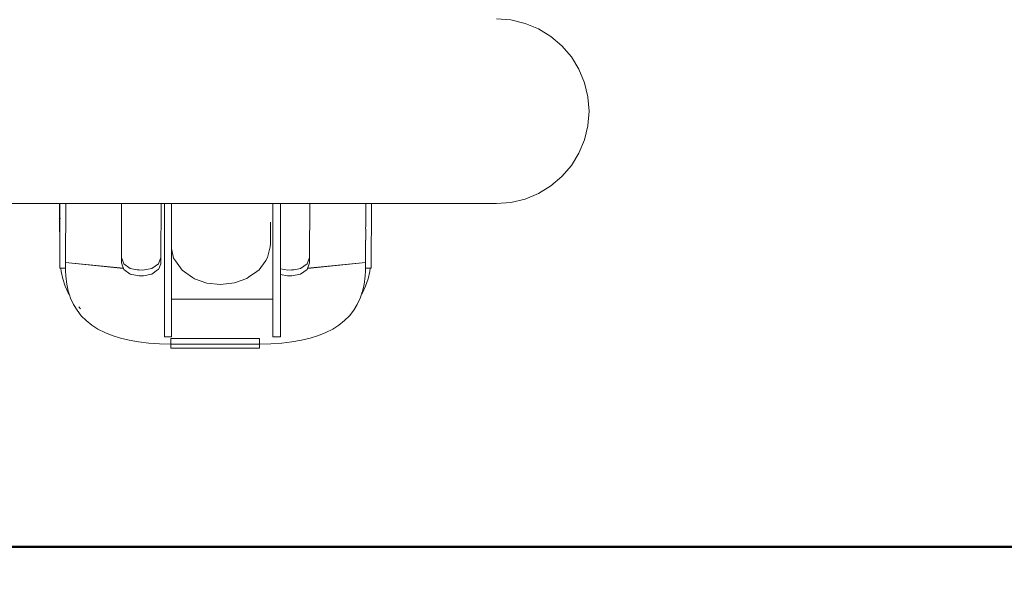
# Model space of a CAD drawing. Extents: x -3872 to -1958, y 6155 to 7031.
# Drawn here: x -3752 to -3711, y 6791 to 6815 of the extents above; entities that cross this region are included whole.
import ezdxf

# ---------------------------------------------------------------- set-up
doc = ezdxf.new("R2010")
doc.units = 0
doc.header["$MEASUREMENT"] = 0
doc.layers.get('Defpoints').update_dxf_attribs({"color": 250})
for name, color, linetype, lineweight in [('0-03 wymiary', 6, 'Continuous', 5), ('1-03 sc zelbet', 3, 'Continuous', 50), ('ProfileEdges_Nr_Pióra__7', 7, 'Continuous', 18)]:
    doc.layers.add(name, color=color, linetype=linetype, lineweight=lineweight)
doc.styles.add('1-20 romans', font='romans.shx', dxfattribs={"width": 0.7, "height": 5})
doc.dimstyles.new('1-20', dxfattribs={"dimtxt": 5, "dimasz": 0.2, "dimexe": 2, "dimexo": 12.5, "dimgap": 1.25, "dimtad": 1, "dimdec": 0, "dimrnd": 0.5, "dimtxsty": '1-20 romans', "dimblk": 'BG dim mark', "dimcen": 0, "dimclrd": 256, "dimclre": 256, "dimclrt": 11, "dimadec": 0, "dimazin": 0, "dimtfac": 1, "dimtdec": 0, "dimtix": 1, "dimtmove": 1, "dimatfit": 3, "dimfxl": 0.5, "dimfxlon": 1, "dimarcsym": 0})

# ---------------------------------------------------------------- blocks, each defined once
blk = doc.blocks.new('BG dim mark')
for p, q in [((0, -10), (0, 10)), ((10, 0), (-10, 0))]:
    blk.add_line(p, q)
at = {"color": 0, "linetype": 'ByBlock', "const_width": 1.5}
blk.add_lwpolyline([(5, 5), (-5, -5)], dxfattribs=at)
blk = doc.blocks.new('*D163')
at = {"layer": '0-03 wymiary', "lineweight": -2, "transparency": 16777216}
for p, q in [((-3834.715, 6996.807), (-3836.815, 6996.807)), ((-3834.815, 6793.117), (-3834.815, 6996.607)), ((-3834.715, 6792.917), (-3836.815, 6792.917))]:
    blk.add_line(p, q, dxfattribs=at)
at = {"layer": 'Defpoints', "color": 0, "transparency": 16777216}
for p in [(-3834.815, 6996.807), (-3740.028, 6996.807), (-3757.762, 6792.917)]:
    blk.add_point(p, dxfattribs=at)
at = {"layer": '0-03 wymiary', "lineweight": -2, "transparency": 16777216, "xscale": 0.2, "yscale": 0.2, "zscale": 0.2}
for p, rotation in [((-3834.815, 6996.807), 90), ((-3834.815, 6792.917), 270)]:
    blk.add_blockref('BG dim mark', p, dxfattribs=dict(at, rotation=rotation))
at = {"layer": '0-03 wymiary', "color": 11, "transparency": 16777216, "insert": (-3838.565, 6894.862), "char_height": 5, "attachment_point": 5, "rotation": 90, "style": '1-20 romans', "bg_fill": 3, "box_fill_scale": 1.25, "bg_fill_color": 256, "bg_fill_true_color": 13158600, "bg_fill_transparency": 0}
blk.add_mtext('204', dxfattribs=at)

msp = doc.modelspace()

# ---------------------------------------------------------------- linework, layer by layer
at = {"layer": '1-03 sc zelbet'}
msp.add_lwpolyline([(-3872.409, 6792.93), (-2923.54, 6792.93)], dxfattribs=at)
at = {"layer": 'ProfileEdges_Nr_Pióra__7', "linetype": 'Continuous', "flags": 128}
for points in [[(-3731.978, 6814.777), (-3731.378, 6814.73)], [(-3731.378, 6814.73), (-3730.793, 6814.59)], [(-3730.793, 6814.59), (-3730.237, 6814.36)], [(-3730.237, 6814.36), (-3729.724, 6814.047)], [(-3729.724, 6814.047), (-3729.266, 6813.657)], [(-3729.266, 6813.657), (-3728.876, 6813.201)], [(-3728.876, 6813.201), (-3728.561, 6812.689)], [(-3728.561, 6812.689), (-3728.331, 6812.135)], [(-3728.331, 6812.135), (-3728.191, 6811.551)], [(-3728.191, 6811.538), (-3728.191, 6811.551)], [(-3728.191, 6811.538), (-3728.143, 6810.953)], [(-3728.191, 6810.368), (-3728.143, 6810.953)], [(-3728.331, 6809.771), (-3728.191, 6810.355)], [(-3728.191, 6810.368), (-3728.191, 6810.355)], [(-3728.561, 6809.217), (-3728.331, 6809.771)], [(-3728.876, 6808.705), (-3728.561, 6809.217)], [(-3729.266, 6808.249), (-3728.876, 6808.705)], [(-3729.724, 6807.86), (-3729.266, 6808.249)], [(-3730.237, 6807.546), (-3729.724, 6807.86)], [(-3731.378, 6807.176), (-3730.793, 6807.316)], [(-3730.793, 6807.316), (-3730.237, 6807.546)], [(-3758.532, 6807.129), (-3750.041, 6807.129)], [(-3750.042, 6806.881), (-3750.041, 6807.129)], [(-3750.035, 6805.005), (-3750.042, 6806.881)], [(-3750.03, 6806.881), (-3750.031, 6806.584)], [(-3750.03, 6807.129), (-3750.03, 6806.881)], [(-3750.024, 6807.129), (-3749.957, 6807.129)], [(-3749.957, 6807.129), (-3749.791, 6807.129)], [(-3749.8, 6804.689), (-3749.791, 6807.129)], [(-3749.791, 6807.129), (-3748.049, 6807.129)], [(-3748.049, 6807.129), (-3747.478, 6807.129)], [(-3747.486, 6804.901), (-3747.477, 6807.129)], [(-3747.477, 6807.129), (-3745.847, 6807.129)], [(-3745.847, 6807.129), (-3745.854, 6804.901)], [(-3745.854, 6804.901), (-3745.845, 6807.129)], [(-3745.845, 6807.129), (-3745.701, 6807.129)], [(-3745.7, 6804.901), (-3745.701, 6807.129)], [(-3745.701, 6807.129), (-3745.492, 6807.129)], [(-3745.492, 6807.129), (-3745.416, 6807.129)], [(-3745.416, 6806.579), (-3745.416, 6807.129)], [(-3745.416, 6807.129), (-3745.143, 6807.129)], [(-3745.143, 6807.129), (-3745.092, 6807.129)], [(-3745.092, 6807.129), (-3745.064, 6807.129)], [(-3745.064, 6807.129), (-3744.766, 6807.129)], [(-3744.766, 6807.129), (-3744.601, 6807.129)], [(-3744.601, 6807.129), (-3744.355, 6807.129)], [(-3744.355, 6807.129), (-3744.021, 6807.129)], [(-3744.021, 6807.129), (-3743.846, 6807.129)], [(-3743.846, 6807.129), (-3743.38, 6807.129)], [(-3743.38, 6807.129), (-3743.232, 6807.129)], [(-3743.232, 6807.129), (-3742.742, 6807.129)], [(-3742.742, 6807.129), (-3742.53, 6807.129)], [(-3742.53, 6807.129), (-3742.169, 6807.129)], [(-3742.169, 6807.129), (-3741.82, 6807.129)], [(-3741.82, 6807.129), (-3741.716, 6807.129)], [(-3741.716, 6807.129), (-3741.645, 6807.129)], [(-3741.645, 6807.129), (-3741.228, 6807.129)], [(-3741.227, 6803.512), (-3741.228, 6807.129)], [(-3741.228, 6807.129), (-3740.99, 6807.129)], [(-3740.99, 6807.129), (-3740.904, 6807.129)], [(-3740.903, 6804.429), (-3740.904, 6807.129)], [(-3740.904, 6807.129), (-3739.696, 6807.129)], [(-3739.696, 6807.129), (-3739.702, 6804.907)], [(-3739.702, 6804.907), (-3739.695, 6807.129)], [(-3739.695, 6807.129), (-3739.125, 6807.129)], [(-3739.125, 6807.129), (-3737.381, 6807.129)], [(-3737.382, 6806.883), (-3737.381, 6807.079)], [(-3737.382, 6806.859), (-3737.382, 6806.883)], [(-3737.38, 6807.099), (-3737.381, 6807.129)], [(-3737.381, 6807.079), (-3737.38, 6807.099)], [(-3737.379, 6807.129), (-3737.38, 6807.099)], [(-3737.379, 6807.129), (-3737.214, 6807.129)], [(-3737.214, 6807.129), (-3737.147, 6807.129)], [(-3737.147, 6807.129), (-3737.156, 6804.459)], [(-3737.147, 6807.129), (-3731.978, 6807.129)], [(-3731.978, 6807.129), (-3731.378, 6807.176)], [(-3750.03, 6806.542), (-3750.031, 6806.584)], [(-3750.026, 6806.51), (-3750.029, 6806.533)], [(-3750.026, 6806.51), (-3750.028, 6806.476)], [(-3750.028, 6806.476), (-3750.027, 6806.413)], [(-3745.416, 6806.012), (-3745.416, 6806.579)], [(-3737.383, 6806.492), (-3737.381, 6806.542)], [(-3737.383, 6806.217), (-3737.382, 6806.489)], [(-3737.381, 6806.542), (-3737.38, 6806.856)], [(-3750.028, 6806.331), (-3750.034, 6806.041)], [(-3750.028, 6806.331), (-3750.027, 6806.413)], [(-3741.326, 6806.355), (-3741.314, 6805.471)], [(-3737.385, 6806.079), (-3737.383, 6806.217)], [(-3737.384, 6805.902), (-3737.383, 6806.075)], [(-3750.032, 6805.794), (-3750.035, 6805.005)], [(-3750.034, 6806.041), (-3750.032, 6805.794)], [(-3745.415, 6805.612), (-3745.416, 6806.012)], [(-3737.384, 6805.622), (-3737.384, 6805.902)], [(-3745.415, 6805.392), (-3745.415, 6805.612)], [(-3745.415, 6805.362), (-3745.415, 6805.392)], [(-3745.415, 6805.305), (-3745.415, 6805.362)], [(-3745.415, 6805.29), (-3745.415, 6805.305)], [(-3745.415, 6805.278), (-3745.415, 6805.29)], [(-3745.326, 6804.874), (-3745.415, 6805.278)], [(-3745.415, 6803.171), (-3745.415, 6805.278)], [(-3741.338, 6805.341), (-3741.439, 6804.893)], [(-3741.314, 6805.471), (-3741.338, 6805.341)], [(-3737.388, 6804.999), (-3737.386, 6805.617)], [(-3750.033, 6804.952), (-3750.035, 6805.005)], [(-3750.032, 6804.913), (-3750.033, 6804.952)], [(-3750.032, 6804.913), (-3750.032, 6804.689)], [(-3747.485, 6804.673), (-3747.484, 6804.894)], [(-3747.388, 6804.636), (-3747.484, 6804.894)], [(-3745.854, 6804.901), (-3745.954, 6804.636)], [(-3745.853, 6804.889), (-3745.854, 6804.673)], [(-3745.7, 6804.684), (-3745.7, 6804.901)], [(-3745.326, 6804.874), (-3745.252, 6804.764)], [(-3741.439, 6804.893), (-3741.509, 6804.782)], [(-3739.704, 6804.901), (-3739.803, 6804.636)], [(-3739.704, 6804.901), (-3739.703, 6804.673)], [(-3737.387, 6804.993), (-3737.391, 6804.689)], [(-3737.389, 6804.689), (-3737.387, 6804.993)], [(-3750.032, 6804.685), (-3750.033, 6804.459)], [(-3750.033, 6804.459), (-3749.998, 6804.459)], [(-3749.998, 6804.459), (-3749.855, 6804.461)], [(-3749.982, 6804.326), (-3749.998, 6804.459)], [(-3749.85, 6804.461), (-3749.817, 6804.461)], [(-3749.817, 6804.461), (-3749.801, 6804.461)], [(-3749.801, 6804.461), (-3749.8, 6804.63)], [(-3749.798, 6804.394), (-3749.801, 6804.461)], [(-3747.398, 6804.438), (-3749.8, 6804.689)], [(-3747.403, 6804.451), (-3749.8, 6804.689)], [(-3749.8, 6804.68), (-3749.8, 6804.67)], [(-3749.8, 6804.63), (-3749.8, 6804.67)], [(-3747.485, 6804.673), (-3747.472, 6804.638)], [(-3747.472, 6804.638), (-3747.409, 6804.468)], [(-3747.409, 6804.468), (-3747.403, 6804.451)], [(-3747.403, 6804.451), (-3747.398, 6804.438)], [(-3747.398, 6804.438), (-3747.387, 6804.408)], [(-3747.118, 6804.441), (-3747.388, 6804.636)], [(-3746.915, 6804.402), (-3747.118, 6804.441)], [(-3746.225, 6804.441), (-3746.594, 6804.37)], [(-3745.954, 6804.636), (-3746.225, 6804.441)], [(-3745.953, 6804.408), (-3745.914, 6804.506)], [(-3745.914, 6804.506), (-3745.859, 6804.644)], [(-3745.859, 6804.644), (-3745.854, 6804.656)], [(-3745.854, 6804.656), (-3745.854, 6804.673)], [(-3745.7, 6804.671), (-3745.7, 6804.684)], [(-3745.7, 6803.65), (-3745.7, 6804.671)], [(-3744.974, 6804.376), (-3745.252, 6804.764)], [(-3741.543, 6804.735), (-3741.79, 6804.392)], [(-3741.509, 6804.782), (-3741.543, 6804.735)], [(-3740.598, 6804.37), (-3740.903, 6804.429)], [(-3740.903, 6804.241), (-3740.903, 6804.429)], [(-3740.074, 6804.441), (-3740.278, 6804.402)], [(-3739.803, 6804.636), (-3740.074, 6804.441)], [(-3739.802, 6804.408), (-3739.791, 6804.438)], [(-3737.391, 6804.689), (-3739.791, 6804.438)], [(-3739.791, 6804.438), (-3739.786, 6804.451)], [(-3737.391, 6804.689), (-3739.786, 6804.451)], [(-3739.786, 6804.451), (-3739.78, 6804.469)], [(-3739.78, 6804.469), (-3739.716, 6804.638)], [(-3739.716, 6804.638), (-3739.703, 6804.673)], [(-3737.389, 6804.681), (-3737.39, 6804.659)], [(-3737.39, 6804.659), (-3737.388, 6804.461)], [(-3737.388, 6804.461), (-3737.39, 6804.433)], [(-3737.39, 6804.433), (-3737.389, 6804.405)], [(-3737.388, 6804.461), (-3737.355, 6804.461)], [(-3737.355, 6804.461), (-3737.342, 6804.461)], [(-3737.342, 6804.461), (-3737.199, 6804.459)], [(-3737.199, 6804.459), (-3737.216, 6804.326)], [(-3737.199, 6804.459), (-3737.156, 6804.459)], [(-3749.912, 6804.013), (-3749.982, 6804.326)], [(-3749.796, 6804.336), (-3749.798, 6804.394)], [(-3749.788, 6804.139), (-3749.796, 6804.336)], [(-3749.788, 6804.139), (-3749.788, 6804.121)], [(-3749.777, 6804.028), (-3749.788, 6804.121)], [(-3749.76, 6803.891), (-3749.777, 6804.028)], [(-3747.387, 6804.408), (-3747.118, 6804.214)], [(-3747.118, 6804.214), (-3746.749, 6804.142)], [(-3746.915, 6804.402), (-3746.75, 6804.37)], [(-3746.594, 6804.37), (-3746.915, 6804.402)], [(-3746.749, 6804.142), (-3746.593, 6804.142)], [(-3746.593, 6804.142), (-3746.575, 6804.146)], [(-3746.575, 6804.146), (-3746.236, 6804.211)], [(-3746.236, 6804.211), (-3746.224, 6804.214)], [(-3746.224, 6804.214), (-3745.987, 6804.383)], [(-3745.987, 6804.383), (-3745.953, 6804.408)], [(-3744.54, 6804.07), (-3744.974, 6804.376)], [(-3744.54, 6804.07), (-3744.465, 6804.021)], [(-3743.952, 6803.838), (-3744.465, 6804.021)], [(-3742.298, 6804.032), (-3742.812, 6803.844)], [(-3742.228, 6804.081), (-3742.298, 6804.032)], [(-3741.889, 6804.323), (-3742.226, 6804.083)], [(-3741.79, 6804.392), (-3741.889, 6804.323)], [(-3740.903, 6804.226), (-3740.903, 6804.241)], [(-3740.903, 6804.201), (-3740.903, 6804.226)], [(-3740.903, 6804.201), (-3740.619, 6804.147)], [(-3740.903, 6804.201), (-3740.903, 6802.793)], [(-3740.619, 6804.147), (-3740.598, 6804.142)], [(-3740.278, 6804.402), (-3740.598, 6804.37)], [(-3740.598, 6804.142), (-3740.442, 6804.142)], [(-3740.443, 6804.37), (-3740.278, 6804.402)], [(-3740.442, 6804.142), (-3740.073, 6804.214)], [(-3740.073, 6804.214), (-3739.802, 6804.408)], [(-3737.415, 6804.026), (-3737.432, 6803.898)], [(-3737.403, 6804.121), (-3737.415, 6804.026)], [(-3737.403, 6804.146), (-3737.403, 6804.121)], [(-3737.394, 6804.336), (-3737.402, 6804.147)], [(-3737.391, 6804.403), (-3737.394, 6804.336)], [(-3737.216, 6804.326), (-3737.287, 6804.013)], [(-3749.815, 6803.718), (-3749.912, 6804.013)], [(-3749.687, 6803.442), (-3749.815, 6803.718)], [(-3749.749, 6803.801), (-3749.76, 6803.891)], [(-3749.733, 6803.732), (-3749.749, 6803.801)], [(-3749.716, 6803.654), (-3749.733, 6803.732)], [(-3749.682, 6803.5), (-3749.716, 6803.654)], [(-3745.7, 6803.65), (-3745.699, 6801.611)], [(-3743.382, 6803.777), (-3743.952, 6803.838)], [(-3742.812, 6803.844), (-3743.382, 6803.777)], [(-3737.387, 6803.718), (-3737.516, 6803.442)], [(-3737.477, 6803.66), (-3737.513, 6803.5)], [(-3737.461, 6803.731), (-3737.477, 6803.66)], [(-3737.445, 6803.801), (-3737.461, 6803.731)], [(-3737.432, 6803.898), (-3737.445, 6803.801)], [(-3737.287, 6804.013), (-3737.387, 6803.718)], [(-3749.634, 6803.354), (-3749.687, 6803.442)], [(-3749.665, 6803.448), (-3749.682, 6803.5)], [(-3749.658, 6803.427), (-3749.665, 6803.448)], [(-3749.634, 6803.354), (-3749.658, 6803.427)], [(-3749.589, 6803.219), (-3749.634, 6803.354)], [(-3749.468, 6802.956), (-3749.589, 6803.219)], [(-3741.227, 6803.172), (-3741.227, 6803.508)], [(-3737.609, 6803.219), (-3737.731, 6802.956)], [(-3737.554, 6803.381), (-3737.609, 6803.219)], [(-3737.516, 6803.442), (-3737.554, 6803.381)], [(-3737.537, 6803.431), (-3737.554, 6803.381)], [(-3737.532, 6803.446), (-3737.537, 6803.431)], [(-3737.513, 6803.5), (-3737.532, 6803.446)], [(-3749.321, 6802.714), (-3749.468, 6802.956)], [(-3749.175, 6802.775), (-3749.253, 6802.854)], [(-3744.696, 6803.171), (-3745.415, 6803.171)], [(-3745.414, 6801.611), (-3745.415, 6803.171)], [(-3744.625, 6803.171), (-3744.696, 6803.171)], [(-3743.6, 6803.171), (-3744.625, 6803.171)], [(-3742.576, 6803.172), (-3743.6, 6803.171)], [(-3742.505, 6803.172), (-3742.576, 6803.172)], [(-3741.56, 6803.172), (-3742.505, 6803.172)], [(-3741.317, 6803.172), (-3741.56, 6803.172)], [(-3741.227, 6803.172), (-3741.317, 6803.172)], [(-3741.226, 6801.612), (-3741.227, 6803.172)], [(-3737.731, 6802.956), (-3737.88, 6802.714)], [(-3749.146, 6802.49), (-3749.321, 6802.714)], [(-3748.944, 6802.287), (-3749.146, 6802.49)], [(-3740.902, 6801.961), (-3740.903, 6802.793)], [(-3738.056, 6802.49), (-3738.26, 6802.287)], [(-3737.88, 6802.714), (-3738.056, 6802.49)], [(-3748.715, 6802.102), (-3748.944, 6802.287)], [(-3748.459, 6801.937), (-3748.715, 6802.102)], [(-3738.49, 6802.102), (-3738.747, 6801.937)], [(-3738.26, 6802.287), (-3738.49, 6802.102)], [(-3748.176, 6801.791), (-3748.459, 6801.937)], [(-3747.866, 6801.665), (-3748.176, 6801.791)], [(-3747.529, 6801.558), (-3747.866, 6801.665)], [(-3745.699, 6801.611), (-3745.447, 6801.611)], [(-3745.447, 6801.611), (-3745.414, 6801.611)], [(-3741.226, 6801.612), (-3740.902, 6801.612)], [(-3740.902, 6801.91), (-3740.902, 6801.961)], [(-3740.902, 6801.612), (-3740.902, 6801.91)], [(-3739.341, 6801.665), (-3739.679, 6801.558)], [(-3739.031, 6801.791), (-3739.341, 6801.665)], [(-3738.747, 6801.937), (-3739.031, 6801.791)], [(-3747.165, 6801.471), (-3747.529, 6801.558)], [(-3746.774, 6801.403), (-3747.165, 6801.471)], [(-3746.356, 6801.354), (-3746.774, 6801.403)], [(-3745.91, 6801.325), (-3746.356, 6801.354)], [(-3745.443, 6801.316), (-3745.91, 6801.325)], [(-3745.443, 6801.316), (-3745.442, 6801.148)], [(-3745.303, 6801.543), (-3745.439, 6801.543)], [(-3745.439, 6801.543), (-3745.438, 6801.381)], [(-3745.438, 6801.376), (-3745.438, 6801.316)], [(-3744.955, 6801.316), (-3745.438, 6801.316)], [(-3743.607, 6801.544), (-3745.303, 6801.543)], [(-3743.606, 6801.316), (-3744.955, 6801.316)], [(-3741.911, 6801.543), (-3743.606, 6801.544)], [(-3742.257, 6801.316), (-3743.605, 6801.316)], [(-3741.772, 6801.316), (-3742.257, 6801.316)], [(-3741.773, 6801.543), (-3741.911, 6801.543)], [(-3741.772, 6801.379), (-3741.773, 6801.543)], [(-3741.772, 6801.316), (-3741.772, 6801.376)], [(-3741.3, 6801.325), (-3741.77, 6801.316)], [(-3741.769, 6801.148), (-3741.77, 6801.316)], [(-3740.854, 6801.354), (-3741.3, 6801.325)], [(-3740.436, 6801.403), (-3740.854, 6801.354)], [(-3740.044, 6801.471), (-3740.436, 6801.403)], [(-3739.679, 6801.558), (-3740.044, 6801.471)], [(-3743.606, 6801.148), (-3745.442, 6801.148)], [(-3741.769, 6801.148), (-3743.606, 6801.148)]]:
    msp.add_lwpolyline(points, dxfattribs=at)

# ---------------------------------------------------------------- next in the draw order: dimensions: what is measured, and where the dimension line sits
at = {"layer": '0-03 wymiary'}
dim = msp.add_linear_dim(base=(-3834.815, 6996.807), p1=(-3757.762, 6792.917), p2=(-3740.028, 6996.807), angle=90, dimstyle='1-20', override={"dimfxl": 0.1, "dimtfill": 1}, dxfattribs=at)
dim.commit()
dim.dimension.update_dxf_attribs({"geometry": '*D163', "text_midpoint": (-3838.565, 6894.862)})

doc.saveas('drawing.dxf')
